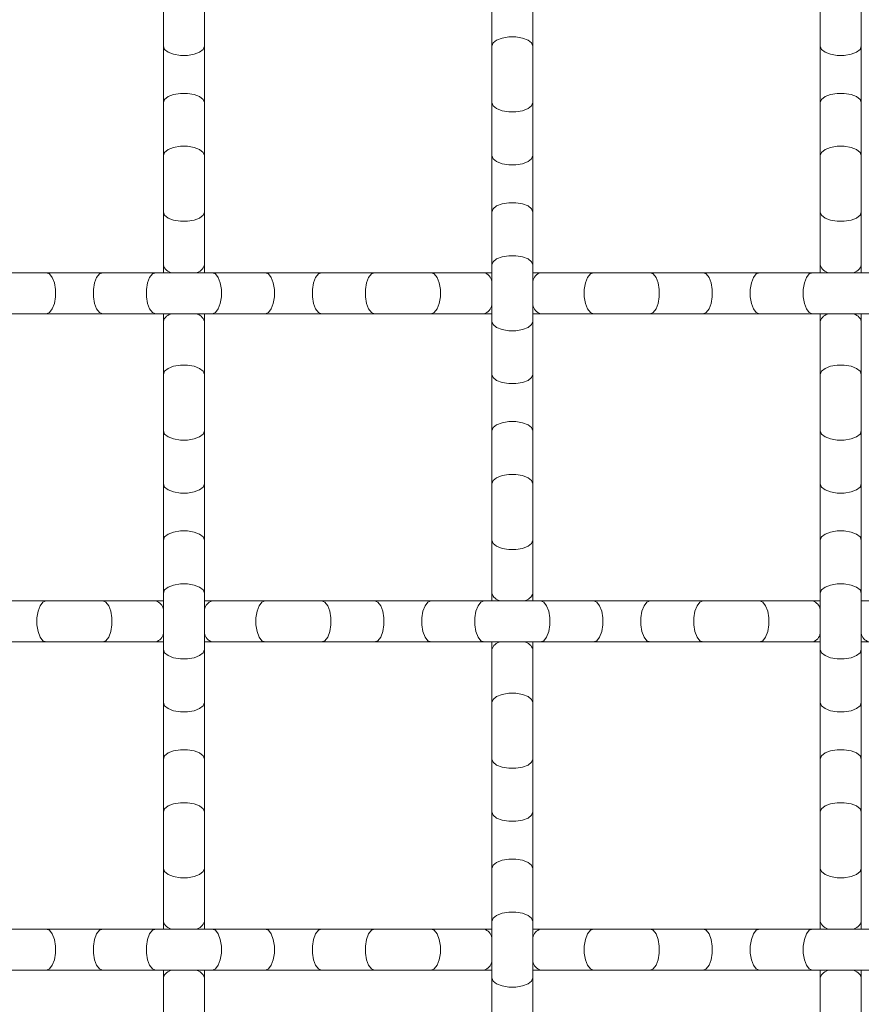
# Model space of a CAD drawing. Units: inches. Extents: x 0.2 to 16.8, y 0.2 to 10.7.
# Drawn here: x 14.8 to 15, y 3.7 to 3.9 of the extents above; entities that cross this region are included whole.
import ezdxf

# ---------------------------------------------------------------- set-up
doc = ezdxf.new("R2010")
doc.units = ezdxf.units.IN
doc.header["$MEASUREMENT"] = 0

msp = doc.modelspace()

# ---------------------------------------------------------------- linework, layer by layer
at = {"color": 7, "linetype": 'Continuous', "lineweight": 0}
for p, q in [((14.81673020284669, 3.952340871157552), (14.81673020284669, 3.937667334000839)), ((14.82809391157216, 3.937667334000839), (14.82809391157216, 3.952340871157552)), ((14.90763933932325, 3.952340871157552), (14.90763933932325, 3.937667334000839)), ((14.91900294138329, 3.937667334000839), (14.91900294138329, 3.952340871157552)), ((14.9985484224671, 3.952340871157552), (14.9985484224671, 3.937667334000839)), ((15.00991207785985, 3.937667334000839), (15.00991207785985, 3.952340871157552)), ((14.81673020284669, 3.937667334000839), (14.81673020284669, 3.922037861220509)), ((14.82809391157216, 3.922037861220509), (14.82809391157216, 3.937667334000839)), ((14.90763933932325, 3.937667334000839), (14.90763933932325, 3.922037861220509)), ((14.91900294138329, 3.922037861220509), (14.91900294138329, 3.937667334000839)), ((14.9985484224671, 3.937667334000839), (14.9985484224671, 3.922037861220509)), ((15.00991207785985, 3.922037861220509), (15.00991207785985, 3.937667334000839)), ((14.81673020284669, 3.922037861220509), (14.81673020284669, 3.907364324063795)), ((14.82809391157216, 3.907364324063795), (14.82809391157216, 3.922037861220509)), ((14.90763933932325, 3.922037861220509), (14.90763933932325, 3.907364324063795)), ((14.91900294138329, 3.907364324063795), (14.91900294138329, 3.922037861220509)), ((14.9985484224671, 3.922037861220509), (14.9985484224671, 3.907364324063795)), ((15.00991207785985, 3.907364324063795), (15.00991207785985, 3.922037861220509)), ((14.81673020284669, 3.907364324063795), (14.81673020284669, 3.891734744618031)), ((14.82809391157216, 3.891734744618031), (14.82809391157216, 3.907364324063795)), ((14.90763933932325, 3.907364324063795), (14.90763933932325, 3.891734744618031)), ((14.91900294138329, 3.891734744618031), (14.91900294138329, 3.907364324063795)), ((14.9985484224671, 3.907364324063795), (14.9985484224671, 3.891734744618031)), ((15.00991207785985, 3.891734744618031), (15.00991207785985, 3.907364324063795)), ((14.81673020284669, 3.891734744618031), (14.81673020284669, 3.877061314126752)), ((14.82809391157216, 3.877061314126752), (14.82809391157216, 3.891734744618031)), ((14.90763933932325, 3.891734744618031), (14.90763933932325, 3.877061314126752)), ((14.91900294138329, 3.877061314126752), (14.91900294138329, 3.891734744618031)), ((14.9985484224671, 3.891734744618031), (14.9985484224671, 3.877061314126752)), ((15.00991207785985, 3.877061314126752), (15.00991207785985, 3.891734744618031)), ((14.81673020284669, 3.877061314126752), (14.81673020284669, 3.874928325433886)), ((14.82809391157216, 3.874928325433886), (14.82809391157216, 3.877061314126752)), ((14.90763933932325, 3.877061314126752), (14.90763933932325, 3.861431734680988)), ((14.91900294138329, 3.861431734680988), (14.91900294138329, 3.877061314126752)), ((14.9985484224671, 3.877061314126752), (14.9985484224671, 3.874928325433886)), ((15.00991207785985, 3.874928325433886), (15.00991207785985, 3.877061314126752)), ((14.78429431088221, 3.874928325433886), (14.7696207737255, 3.874928325433886)), ((14.79992378366255, 3.874928325433886), (14.78429431088221, 3.874928325433886)), ((14.81459732081926, 3.874928325433886), (14.79992378366255, 3.874928325433886)), ((14.83022679359959, 3.874928325433886), (14.81459732081926, 3.874928325433886)), ((14.8449003307563, 3.874928325433886), (14.83022679359959, 3.874928325433886)), ((14.86052991020207, 3.874928325433886), (14.8449003307563, 3.874928325433886)), ((14.87520334069334, 3.874928325433886), (14.86052991020207, 3.874928325433886)), ((14.89083292013911, 3.874928325433886), (14.87520334069334, 3.874928325433886)), ((14.90550635063039, 3.874928325433886), (14.89083292013911, 3.874928325433886)), ((14.90763933932325, 3.874928325433886), (14.90550635063039, 3.874928325433886)), ((14.92113593007615, 3.874928325433886), (14.91900294138329, 3.874928325433886)), ((14.93580946723287, 3.874928325433886), (14.92113593007615, 3.874928325433886)), ((14.9514389400132, 3.874928325433886), (14.93580946723287, 3.874928325433886)), ((14.96611247716991, 3.874928325433886), (14.9514389400132, 3.874928325433886)), ((14.98174194995024, 3.874928325433886), (14.96611247716991, 3.874928325433886)), ((14.99641548710695, 3.874928325433886), (14.98174194995024, 3.874928325433886)), ((15.01204501322, 3.874928325433886), (14.99641548710695, 3.874928325433886)), ((14.7696207737255, 3.863564723373853), (14.78429431088221, 3.863564723373853)), ((14.78429431088221, 3.863564723373853), (14.79992378366255, 3.863564723373853)), ((14.79992378366255, 3.863564723373853), (14.81459732081926, 3.863564723373853)), ((14.81459732081926, 3.863564723373853), (14.83022679359959, 3.863564723373853)), ((14.81673020284669, 3.863564723373853), (14.81673020284669, 3.861431734680988)), ((14.82809391157216, 3.861431734680988), (14.82809391157216, 3.863564723373853)), ((14.83022679359959, 3.863564723373853), (14.8449003307563, 3.863564723373853)), ((14.8449003307563, 3.863564723373853), (14.86052991020207, 3.863564723373853)), ((14.86052991020207, 3.863564723373853), (14.87520334069334, 3.863564723373853)), ((14.87520334069334, 3.863564723373853), (14.89083292013911, 3.863564723373853)), ((14.89083292013911, 3.863564723373853), (14.90550635063039, 3.863564723373853)), ((14.90550635063039, 3.863564723373853), (14.90763933932325, 3.863564723373853)), ((14.91900294138329, 3.863564723373853), (14.92113593007615, 3.863564723373853)), ((14.92113593007615, 3.863564723373853), (14.93580946723287, 3.863564723373853)), ((14.93580946723287, 3.863564723373853), (14.9514389400132, 3.863564723373853)), ((14.9514389400132, 3.863564723373853), (14.96611247716991, 3.863564723373853)), ((14.96611247716991, 3.863564723373853), (14.98174194995024, 3.863564723373853)), ((14.98174194995024, 3.863564723373853), (14.99641548710695, 3.863564723373853)), ((14.99641548710695, 3.863564723373853), (15.01204501322, 3.863564723373853)), ((14.9985484224671, 3.863564723373853), (14.9985484224671, 3.861431734680988)), ((15.00991207785985, 3.861431734680988), (15.00991207785985, 3.863564723373853)), ((14.81673020284669, 3.861431734680988), (14.81673020284669, 3.846758304189709)), ((14.82809391157216, 3.846758304189709), (14.82809391157216, 3.861431734680988)), ((14.90763933932325, 3.861431734680988), (14.90763933932325, 3.846758304189709)), ((14.91900294138329, 3.846758304189709), (14.91900294138329, 3.861431734680988)), ((14.9985484224671, 3.861431734680988), (14.9985484224671, 3.846758304189709)), ((15.00991207785985, 3.846758304189709), (15.00991207785985, 3.861431734680988)), ((14.81673020284669, 3.846758304189709), (14.81673020284669, 3.831128724743945)), ((14.82809391157216, 3.831128724743945), (14.82809391157216, 3.846758304189709)), ((14.90763933932325, 3.846758304189709), (14.90763933932325, 3.831128724743945)), ((14.91900294138329, 3.831128724743945), (14.91900294138329, 3.846758304189709)), ((14.9985484224671, 3.846758304189709), (14.9985484224671, 3.831128724743945)), ((15.00991207785985, 3.831128724743945), (15.00991207785985, 3.846758304189709)), ((14.81673020284669, 3.831128724743945), (14.81673020284669, 3.816455187587231)), ((14.82809391157216, 3.816455187587231), (14.82809391157216, 3.831128724743945)), ((14.90763933932325, 3.831128724743945), (14.90763933932325, 3.816455187587231)), ((14.91900294138329, 3.816455187587231), (14.91900294138329, 3.831128724743945)), ((14.9985484224671, 3.831128724743945), (14.9985484224671, 3.816455187587231)), ((15.00991207785985, 3.816455187587231), (15.00991207785985, 3.831128724743945)), ((14.81673020284669, 3.816455187587231), (14.81673020284669, 3.800825714806901)), ((14.82809391157216, 3.800825714806901), (14.82809391157216, 3.816455187587231)), ((14.90763933932325, 3.816455187587231), (14.90763933932325, 3.800825714806901)), ((14.91900294138329, 3.800825714806901), (14.91900294138329, 3.816455187587231)), ((14.9985484224671, 3.816455187587231), (14.9985484224671, 3.800825714806901)), ((15.00991207785985, 3.800825714806901), (15.00991207785985, 3.816455187587231)), ((14.81673020284669, 3.800825714806901), (14.81673020284669, 3.786152177650187)), ((14.82809391157216, 3.786152177650187), (14.82809391157216, 3.800825714806901)), ((14.90763933932325, 3.800825714806901), (14.90763933932325, 3.786152177650187)), ((14.91900294138329, 3.786152177650187), (14.91900294138329, 3.800825714806901)), ((14.9985484224671, 3.800825714806901), (14.9985484224671, 3.786152177650187)), ((15.00991207785985, 3.786152177650187), (15.00991207785985, 3.800825714806901)), ((14.81673020284669, 3.786152177650187), (14.81673020284669, 3.770522704869858)), ((14.82809391157216, 3.770522704869858), (14.82809391157216, 3.786152177650187)), ((14.90763933932325, 3.786152177650187), (14.90763933932325, 3.784019295622756)), ((14.91900294138329, 3.784019295622756), (14.91900294138329, 3.786152177650187)), ((14.9985484224671, 3.786152177650187), (14.9985484224671, 3.770522704869858)), ((15.00991207785985, 3.770522704869858), (15.00991207785985, 3.786152177650187)), ((14.78429431088221, 3.784019295622756), (14.7696207737255, 3.784019295622756)), ((14.79992378366255, 3.784019295622756), (14.78429431088221, 3.784019295622756)), ((14.81459732081926, 3.784019295622756), (14.79992378366255, 3.784019295622756)), ((14.81673020284669, 3.784019295622756), (14.81459732081926, 3.784019295622756)), ((14.83022679359959, 3.784019295622756), (14.82809391157216, 3.784019295622756)), ((14.8449003307563, 3.784019295622756), (14.83022679359959, 3.784019295622756)), ((14.86052991020207, 3.784019295622756), (14.8449003307563, 3.784019295622756)), ((14.87520334069334, 3.784019295622756), (14.86052991020207, 3.784019295622756)), ((14.89083292013911, 3.784019295622756), (14.87520334069334, 3.784019295622756)), ((14.90550635063039, 3.784019295622756), (14.89083292013911, 3.784019295622756)), ((14.92113593007615, 3.784019295622756), (14.90550635063039, 3.784019295622756)), ((14.93580946723287, 3.784019295622756), (14.92113593007615, 3.784019295622756)), ((14.9514389400132, 3.784019295622756), (14.93580946723287, 3.784019295622756)), ((14.96611247716991, 3.784019295622756), (14.9514389400132, 3.784019295622756)), ((14.98174194995024, 3.784019295622756), (14.96611247716991, 3.784019295622756)), ((14.99641548710695, 3.784019295622756), (14.98174194995024, 3.784019295622756)), ((14.9985484224671, 3.784019295622756), (14.99641548710695, 3.784019295622756)), ((15.01204501322, 3.784019295622756), (15.00991207785985, 3.784019295622756)), ((14.7696207737255, 3.772655586897289), (14.78429431088221, 3.772655586897289)), ((14.78429431088221, 3.772655586897289), (14.79992378366255, 3.772655586897289)), ((14.79992378366255, 3.772655586897289), (14.81459732081926, 3.772655586897289)), ((14.81459732081926, 3.772655586897289), (14.81673020284669, 3.772655586897289)), ((14.82809391157216, 3.772655586897289), (14.83022679359959, 3.772655586897289)), ((14.83022679359959, 3.772655586897289), (14.8449003307563, 3.772655586897289)), ((14.8449003307563, 3.772655586897289), (14.86052991020207, 3.772655586897289)), ((14.86052991020207, 3.772655586897289), (14.87520334069334, 3.772655586897289)), ((14.87520334069334, 3.772655586897289), (14.89083292013911, 3.772655586897289)), ((14.89083292013911, 3.772655586897289), (14.90550635063039, 3.772655586897289)), ((14.90550635063039, 3.772655586897289), (14.92113593007615, 3.772655586897289)), ((14.90763933932325, 3.772655586897289), (14.90763933932325, 3.770522704869858)), ((14.91900294138329, 3.770522704869858), (14.91900294138329, 3.772655586897289)), ((14.92113593007615, 3.772655586897289), (14.93580946723287, 3.772655586897289)), ((14.93580946723287, 3.772655586897289), (14.9514389400132, 3.772655586897289)), ((14.9514389400132, 3.772655586897289), (14.96611247716991, 3.772655586897289)), ((14.96611247716991, 3.772655586897289), (14.98174194995024, 3.772655586897289)), ((14.98174194995024, 3.772655586897289), (14.99641548710695, 3.772655586897289)), ((14.99641548710695, 3.772655586897289), (14.9985484224671, 3.772655586897289)), ((15.00991207785985, 3.772655586897289), (15.01204501322, 3.772655586897289)), ((14.81673020284669, 3.770522704869858), (14.81673020284669, 3.755849167713144)), ((14.82809391157216, 3.755849167713144), (14.82809391157216, 3.770522704869858)), ((14.90763933932325, 3.770522704869858), (14.90763933932325, 3.755849167713144)), ((14.91900294138329, 3.755849167713144), (14.91900294138329, 3.770522704869858)), ((14.9985484224671, 3.770522704869858), (14.9985484224671, 3.755849167713144)), ((15.00991207785985, 3.755849167713144), (15.00991207785985, 3.770522704869858)), ((14.81673020284669, 3.755849167713144), (14.81673020284669, 3.74021958826738)), ((14.82809391157216, 3.74021958826738), (14.82809391157216, 3.755849167713144)), ((14.90763933932325, 3.755849167713144), (14.90763933932325, 3.74021958826738)), ((14.91900294138329, 3.74021958826738), (14.91900294138329, 3.755849167713144)), ((14.9985484224671, 3.755849167713144), (14.9985484224671, 3.74021958826738)), ((15.00991207785985, 3.74021958826738), (15.00991207785985, 3.755849167713144)), ((14.81673020284669, 3.74021958826738), (14.81673020284669, 3.725546157776101)), ((14.82809391157216, 3.725546157776101), (14.82809391157216, 3.74021958826738)), ((14.90763933932325, 3.74021958826738), (14.90763933932325, 3.725546157776101)), ((14.91900294138329, 3.725546157776101), (14.91900294138329, 3.74021958826738)), ((14.9985484224671, 3.74021958826738), (14.9985484224671, 3.725546157776101)), ((15.00991207785985, 3.725546157776101), (15.00991207785985, 3.74021958826738)), ((14.81673020284669, 3.725546157776101), (14.81673020284669, 3.709916578330337)), ((14.82809391157216, 3.709916578330337), (14.82809391157216, 3.725546157776101)), ((14.90763933932325, 3.725546157776101), (14.90763933932325, 3.709916578330337)), ((14.91900294138329, 3.709916578330337), (14.91900294138329, 3.725546157776101)), ((14.9985484224671, 3.725546157776101), (14.9985484224671, 3.709916578330337)), ((15.00991207785985, 3.709916578330337), (15.00991207785985, 3.725546157776101)), ((14.81673020284669, 3.709916578330337), (14.81673020284669, 3.695243147839057)), ((14.82809391157216, 3.695243147839057), (14.82809391157216, 3.709916578330337)), ((14.90763933932325, 3.709916578330337), (14.90763933932325, 3.695243147839057)), ((14.91900294138329, 3.695243147839057), (14.91900294138329, 3.709916578330337)), ((14.9985484224671, 3.709916578330337), (14.9985484224671, 3.695243147839057)), ((15.00991207785985, 3.695243147839057), (15.00991207785985, 3.709916578330337)), ((14.78429431088221, 3.693110159146192), (14.7696207737255, 3.693110159146192)), ((14.79992378366255, 3.693110159146192), (14.78429431088221, 3.693110159146192)), ((14.81459732081926, 3.693110159146192), (14.79992378366255, 3.693110159146192)), ((14.83022679359959, 3.693110159146192), (14.81459732081926, 3.693110159146192)), ((14.81673020284669, 3.695243147839057), (14.81673020284669, 3.693110159146192)), ((14.82809391157216, 3.693110159146192), (14.82809391157216, 3.695243147839057)), ((14.8449003307563, 3.693110159146192), (14.83022679359959, 3.693110159146192)), ((14.86052991020207, 3.693110159146192), (14.8449003307563, 3.693110159146192)), ((14.87520334069334, 3.693110159146192), (14.86052991020207, 3.693110159146192)), ((14.89083292013911, 3.693110159146192), (14.87520334069334, 3.693110159146192)), ((14.90550635063039, 3.693110159146192), (14.89083292013911, 3.693110159146192)), ((14.90763933932325, 3.693110159146192), (14.90550635063039, 3.693110159146192)), ((14.90763933932325, 3.695243147839057), (14.90763933932325, 3.679613568393293)), ((14.91900294138329, 3.679613568393293), (14.91900294138329, 3.695243147839057)), ((14.92113593007615, 3.693110159146192), (14.91900294138329, 3.693110159146192)), ((14.93580946723287, 3.693110159146192), (14.92113593007615, 3.693110159146192)), ((14.9514389400132, 3.693110159146192), (14.93580946723287, 3.693110159146192)), ((14.96611247716991, 3.693110159146192), (14.9514389400132, 3.693110159146192)), ((14.98174194995024, 3.693110159146192), (14.96611247716991, 3.693110159146192)), ((14.99641548710695, 3.693110159146192), (14.98174194995024, 3.693110159146192)), ((15.01204501322, 3.693110159146192), (14.99641548710695, 3.693110159146192)), ((14.9985484224671, 3.695243147839057), (14.9985484224671, 3.693110159146192)), ((15.00991207785985, 3.693110159146192), (15.00991207785985, 3.695243147839057)), ((14.7696207737255, 3.681746557086159), (14.78429431088221, 3.681746557086159)), ((14.78429431088221, 3.681746557086159), (14.79992378366255, 3.681746557086159)), ((14.79992378366255, 3.681746557086159), (14.81459732081926, 3.681746557086159)), ((14.81459732081926, 3.681746557086159), (14.83022679359959, 3.681746557086159)), ((14.81673020284669, 3.681746557086159), (14.81673020284669, 3.679613568393293)), ((14.81673020284669, 3.679613568393293), (14.81673020284669, 3.66494003123658)), ((14.82809391157216, 3.679613568393293), (14.82809391157216, 3.681746557086159)), ((14.82809391157216, 3.66494003123658), (14.82809391157216, 3.679613568393293)), ((14.83022679359959, 3.681746557086159), (14.8449003307563, 3.681746557086159)), ((14.8449003307563, 3.681746557086159), (14.86052991020207, 3.681746557086159)), ((14.86052991020207, 3.681746557086159), (14.87520334069334, 3.681746557086159)), ((14.87520334069334, 3.681746557086159), (14.89083292013911, 3.681746557086159)), ((14.89083292013911, 3.681746557086159), (14.90550635063039, 3.681746557086159)), ((14.90550635063039, 3.681746557086159), (14.90763933932325, 3.681746557086159)), ((14.90763933932325, 3.679613568393293), (14.90763933932325, 3.66494003123658)), ((14.91900294138329, 3.681746557086159), (14.92113593007615, 3.681746557086159)), ((14.91900294138329, 3.66494003123658), (14.91900294138329, 3.679613568393293)), ((14.92113593007615, 3.681746557086159), (14.93580946723287, 3.681746557086159)), ((14.93580946723287, 3.681746557086159), (14.9514389400132, 3.681746557086159)), ((14.9514389400132, 3.681746557086159), (14.96611247716991, 3.681746557086159)), ((14.96611247716991, 3.681746557086159), (14.98174194995024, 3.681746557086159)), ((14.98174194995024, 3.681746557086159), (14.99641548710695, 3.681746557086159)), ((14.99641548710695, 3.681746557086159), (15.01204501322, 3.681746557086159)), ((14.9985484224671, 3.681746557086159), (14.9985484224671, 3.679613568393293)), ((14.9985484224671, 3.679613568393293), (14.9985484224671, 3.66494003123658)), ((15.00991207785985, 3.679613568393293), (15.00991207785985, 3.681746557086159)), ((15.00991207785985, 3.66494003123658), (15.00991207785985, 3.679613568393293))]:
    msp.add_line(p, q, dxfattribs=at)
at = {"color": 8, "linetype": 'Continuous', "lineweight": 0, "flags": 128}
for points in [[(14.90763933932325, 3.937667334000839), (14.90798194869874, 3.938558310374871), (14.90896860396748, 3.939341767990968), (14.91048026650462, 3.939923307939635), (14.91233453841725, 3.940232744365), (14.91430774228929, 3.940232744365), (14.91616201420192, 3.939923307939635), (14.91767367673907, 3.939341767990968), (14.91866033200781, 3.938558310374871), (14.91900294138329, 3.937667334000839), (14.91900294138329, 3.937667334000839)], [(14.81673020284669, 3.937667334000839), (14.8170729188876, 3.936776464292242), (14.81805957415634, 3.93599290001071), (14.81957113002806, 3.935411466727477), (14.82142540194068, 3.935102030302113), (14.82339871247816, 3.935102030302113), (14.82525298439079, 3.935411466727477), (14.8267645402625, 3.93599290001071), (14.82775119553124, 3.936776464292242), (14.82809391157216, 3.937667334000839), (14.82809391157216, 3.937667334000839)], [(14.9985484224671, 3.937667334000839), (14.9988910851753, 3.936776464292242), (14.99987774044404, 3.93599290001071), (15.00138934964847, 3.935411466727477), (15.00324362156109, 3.935102030302113), (15.00521687876586, 3.935102030302113), (15.00707115067848, 3.935411466727477), (15.00858275988291, 3.93599290001071), (15.00956941515165, 3.936776464292242), (15.00991207785985, 3.937667334000839)], [(14.81673020284669, 3.922037861220509), (14.8170729188876, 3.922928730929106), (14.81805957415634, 3.923712188545203), (14.81957113002806, 3.924293728493871), (14.82142540194068, 3.924603164919235), (14.82339871247816, 3.924603164919235), (14.82525298439079, 3.924293728493871), (14.8267645402625, 3.923712188545203), (14.82775119553124, 3.922928730929106), (14.82809391157216, 3.922037861220509), (14.82809391157216, 3.922037861220509)], [(14.9985484224671, 3.922037861220509), (14.9988910851753, 3.922928730929106), (14.99987774044404, 3.923712188545203), (15.00138934964847, 3.924293728493871), (15.00324362156109, 3.924603164919235), (15.00521687876586, 3.924603164919235), (15.00707115067848, 3.924293728493871), (15.00858275988291, 3.923712188545203), (15.00956941515165, 3.922928730929106), (15.00991207785985, 3.922037861220509)], [(14.90763933932325, 3.922037861220509), (14.90798194869874, 3.921146884846478), (14.90896860396748, 3.92036342723038), (14.91048026650462, 3.919781887281713), (14.91233453841725, 3.919472450856349), (14.91430774228929, 3.919472450856349), (14.91616201420192, 3.919781887281713), (14.91767367673907, 3.92036342723038), (14.91866033200781, 3.921146884846478), (14.91900294138329, 3.922037861220509), (14.91900294138329, 3.922037861220509)], [(14.81673020284669, 3.907364324063795), (14.8170729188876, 3.908255300437827), (14.81805957415634, 3.909038758053925), (14.81957113002806, 3.909620298002592), (14.82142540194068, 3.909929627762522), (14.82339871247816, 3.909929627762522), (14.82525298439079, 3.909620298002592), (14.8267645402625, 3.909038758053925), (14.82775119553124, 3.908255300437827), (14.82809391157216, 3.907364324063795), (14.82809391157216, 3.907364324063795)], [(14.9985484224671, 3.907364324063795), (14.9988910851753, 3.908255300437827), (14.99987774044404, 3.909038758053925), (15.00138934964847, 3.909620298002592), (15.00324362156109, 3.909929627762522), (15.00521687876586, 3.909929627762522), (15.00707115067848, 3.909620298002592), (15.00858275988291, 3.909038758053925), (15.00956941515165, 3.908255300437827), (15.00991207785985, 3.907364324063795)], [(14.90763933932325, 3.907364324063795), (14.90798194869874, 3.906473347689764), (14.90896860396748, 3.905689890073667), (14.91048026650462, 3.905108350124999), (14.91233453841725, 3.90479902036507), (14.91430774228929, 3.90479902036507), (14.91616201420192, 3.905108350124999), (14.91767367673907, 3.905689890073667), (14.91866033200781, 3.906473347689764), (14.91900294138329, 3.907364324063795), (14.91900294138329, 3.907364324063795)], [(14.90763933932325, 3.891734744618031), (14.90798194869874, 3.892625720992063), (14.90896860396748, 3.89340917860816), (14.91048026650462, 3.893990718556827), (14.91233453841725, 3.894300154982192), (14.91430774228929, 3.894300154982192), (14.91616201420192, 3.893990718556827), (14.91767367673907, 3.89340917860816), (14.91866033200781, 3.892625720992063), (14.91900294138329, 3.891734744618031), (14.91900294138329, 3.891734744618031)], [(14.81673020284669, 3.891734744618031), (14.8170729188876, 3.890843874909434), (14.81805957415634, 3.890060417293337), (14.81957113002806, 3.889478877344669), (14.82142540194068, 3.889169440919305), (14.82339871247816, 3.889169440919305), (14.82525298439079, 3.889478877344669), (14.8267645402625, 3.890060417293337), (14.82775119553124, 3.890843874909434), (14.82809391157216, 3.891734744618031), (14.82809391157216, 3.891734744618031)], [(14.9985484224671, 3.891734744618031), (14.9988910851753, 3.890843874909434), (14.99987774044404, 3.890060417293337), (15.00138934964847, 3.889478877344669), (15.00324362156109, 3.889169440919305), (15.00521687876586, 3.889169440919305), (15.00707115067848, 3.889478877344669), (15.00858275988291, 3.890060417293337), (15.00956941515165, 3.890843874909434), (15.00991207785985, 3.891734744618031)], [(14.90763933932325, 3.877061314126752), (14.90798194869874, 3.87795218383535), (14.90896860396748, 3.878735748116881), (14.91048026650462, 3.879317181400114), (14.91233453841725, 3.879626617825478), (14.91430774228929, 3.879626617825478), (14.91616201420192, 3.879317181400114), (14.91767367673907, 3.878735748116881), (14.91866033200781, 3.87795218383535), (14.91900294138329, 3.877061314126752), (14.91900294138329, 3.877061314126752)], [(14.78429431088221, 3.874928325433886), (14.78518518059081, 3.874585716058406), (14.78596863820691, 3.873599060789665), (14.78655017815558, 3.87208739825252), (14.78685961458094, 3.870233126339893), (14.78685961458094, 3.868259922467846), (14.78655017815558, 3.866405650555221), (14.78596863820691, 3.864893988018075), (14.78518518059081, 3.863907332749334), (14.78429431088221, 3.863564723373853), (14.78429431088221, 3.863564723373853)], [(14.79992378366255, 3.874928325433886), (14.79903291395395, 3.874585716058406), (14.79824934967242, 3.873599060789665), (14.79766791638918, 3.87208739825252), (14.79735847996382, 3.870233126339893), (14.79735847996382, 3.868259922467846), (14.79766791638918, 3.866405650555221), (14.79824934967242, 3.864893988018075), (14.79903291395395, 3.863907332749334), (14.79992378366255, 3.863564723373853), (14.79992378366255, 3.863564723373853)], [(14.81459732081926, 3.874928325433886), (14.81370634444523, 3.874585716058406), (14.81292288682913, 3.873599060789665), (14.81234134688046, 3.87208739825252), (14.8120319104551, 3.870233126339893), (14.8120319104551, 3.868259922467846), (14.81234134688046, 3.866405650555221), (14.81292288682913, 3.864893988018075), (14.81370634444523, 3.863907332749334), (14.81459732081926, 3.863564723373853), (14.81459732081926, 3.863564723373853)], [(14.83022679359959, 3.874928325433886), (14.83111776997362, 3.874585716058406), (14.83190122758972, 3.873599060789665), (14.83248276753838, 3.87208739825252), (14.83279220396375, 3.870233126339893), (14.83279220396375, 3.868259922467846), (14.83248276753838, 3.866405650555221), (14.83190122758972, 3.864893988018075), (14.83111776997362, 3.863907332749334), (14.83022679359959, 3.863564723373853), (14.83022679359959, 3.863564723373853)], [(14.8449003307563, 3.874928325433886), (14.84579130713033, 3.874585716058406), (14.84657476474643, 3.873599060789665), (14.8471563046951, 3.87208739825252), (14.84746563445503, 3.870233126339893), (14.84746563445503, 3.868259922467846), (14.8471563046951, 3.866405650555221), (14.84657476474643, 3.864893988018075), (14.84579130713033, 3.863907332749334), (14.8449003307563, 3.863564723373853), (14.8449003307563, 3.863564723373853)], [(14.86052991020207, 3.874928325433886), (14.85963893382804, 3.874585716058406), (14.85885547621194, 3.873599060789665), (14.85827393626327, 3.87208739825252), (14.85796449983791, 3.870233126339893), (14.85796449983791, 3.868259922467846), (14.85827393626327, 3.866405650555221), (14.85885547621194, 3.864893988018075), (14.85963893382804, 3.863907332749334), (14.86052991020207, 3.863564723373853), (14.86052991020207, 3.863564723373853)], [(14.87520334069334, 3.874928325433886), (14.87431247098475, 3.874585716058406), (14.87352890670322, 3.873599060789665), (14.87294747341998, 3.87208739825252), (14.87263803699462, 3.870233126339893), (14.87263803699462, 3.868259922467846), (14.87294747341998, 3.866405650555221), (14.87352890670322, 3.864893988018075), (14.87431247098475, 3.863907332749334), (14.87520334069334, 3.863564723373853), (14.87520334069334, 3.863564723373853)], [(14.89083292013911, 3.874928325433886), (14.89172378984771, 3.874585716058406), (14.8925072474638, 3.873599060789665), (14.89308878741247, 3.87208739825252), (14.89339822383783, 3.870233126339893), (14.89339822383783, 3.868259922467846), (14.89308878741247, 3.866405650555221), (14.8925072474638, 3.864893988018075), (14.89172378984771, 3.863907332749334), (14.89083292013911, 3.863564723373853), (14.89083292013911, 3.863564723373853)], [(14.93580946723287, 3.874928325433886), (14.93491849085883, 3.874585716058406), (14.93413503324274, 3.873599060789665), (14.93355349329407, 3.87208739825252), (14.93324405686871, 3.870233126339893), (14.93324405686871, 3.868259922467846), (14.93355349329407, 3.866405650555221), (14.93413503324274, 3.864893988018075), (14.93491849085883, 3.863907332749334), (14.93580946723287, 3.863564723373853), (14.93580946723287, 3.863564723373853)], [(14.9514389400132, 3.874928325433886), (14.95232991638723, 3.874585716058406), (14.95311337400332, 3.873599060789665), (14.95369491395199, 3.87208739825252), (14.95400424371192, 3.870233126339893), (14.95400424371192, 3.868259922467846), (14.95369491395199, 3.866405650555221), (14.95311337400332, 3.864893988018075), (14.95232991638723, 3.863907332749334), (14.9514389400132, 3.863564723373853), (14.9514389400132, 3.863564723373853)], [(14.96611247716991, 3.874928325433886), (14.96700334687851, 3.874585716058406), (14.96778691116004, 3.873599060789665), (14.96836834444327, 3.87208739825252), (14.96867778086864, 3.870233126339893), (14.96867778086864, 3.868259922467846), (14.96836834444327, 3.866405650555221), (14.96778691116004, 3.864893988018075), (14.96700334687851, 3.863907332749334), (14.96611247716991, 3.863564723373853), (14.96611247716991, 3.863564723373853)], [(14.98174194995024, 3.874928325433886), (14.98085108024164, 3.874585716058406), (14.98006762262554, 3.873599060789665), (14.97948608267688, 3.87208739825252), (14.97917664625151, 3.870233126339893), (14.97917664625151, 3.868259922467846), (14.97948608267688, 3.866405650555221), (14.98006762262554, 3.864893988018075), (14.98085108024164, 3.863907332749334), (14.98174194995024, 3.863564723373853), (14.98174194995024, 3.863564723373853)], [(14.99641548710695, 3.874928325433886), (14.99552456406564, 3.874585716058406), (14.99474105311682, 3.873599060789665), (14.99415956650087, 3.87208739825252), (14.99385013007551, 3.870233126339893), (14.99385013007551, 3.868259922467846), (14.99415956650087, 3.866405650555221), (14.99474105311682, 3.864893988018075), (14.99552456406564, 3.863907332749334), (14.99641548710695, 3.863564723373853), (14.99641548710695, 3.863564723373853)], [(14.90763933932325, 3.861431734680988), (14.90798194869874, 3.860540864972391), (14.90896860396748, 3.859757300690859), (14.91048026650462, 3.859175867407626), (14.91233453841725, 3.858866430982262), (14.91430774228929, 3.858866430982262), (14.91616201420192, 3.859175867407626), (14.91767367673907, 3.859757300690859), (14.91866033200781, 3.860540864972391), (14.91900294138329, 3.861431734680988), (14.91900294138329, 3.861431734680988)], [(14.81673020284669, 3.846758304189709), (14.8170729188876, 3.847649173898306), (14.81805957415634, 3.848432631514404), (14.81957113002806, 3.849014171463071), (14.82142540194068, 3.849323607888435), (14.82339871247816, 3.849323607888435), (14.82525298439079, 3.849014171463071), (14.8267645402625, 3.848432631514404), (14.82775119553124, 3.847649173898306), (14.82809391157216, 3.846758304189709), (14.82809391157216, 3.846758304189709)], [(14.9985484224671, 3.846758304189709), (14.9988910851753, 3.847649173898306), (14.99987774044404, 3.848432631514404), (15.00138934964847, 3.849014171463071), (15.00324362156109, 3.849323607888435), (15.00521687876586, 3.849323607888435), (15.00707115067848, 3.849014171463071), (15.00858275988291, 3.848432631514404), (15.00956941515165, 3.847649173898306), (15.00991207785985, 3.846758304189709)], [(14.90763933932325, 3.846758304189709), (14.90798194869874, 3.845867327815677), (14.90896860396748, 3.84508387019958), (14.91048026650462, 3.844502330250912), (14.91233453841725, 3.844192893825549), (14.91430774228929, 3.844192893825549), (14.91616201420192, 3.844502330250912), (14.91767367673907, 3.84508387019958), (14.91866033200781, 3.845867327815677), (14.91900294138329, 3.846758304189709), (14.91900294138329, 3.846758304189709)], [(14.90763933932325, 3.831128724743945), (14.90798194869874, 3.832019701117976), (14.90896860396748, 3.832803158734073), (14.91048026650462, 3.833384698682741), (14.91233453841725, 3.833694028442671), (14.91430774228929, 3.833694028442671), (14.91616201420192, 3.833384698682741), (14.91767367673907, 3.832803158734073), (14.91866033200781, 3.832019701117976), (14.91900294138329, 3.831128724743945), (14.91900294138329, 3.831128724743945)], [(14.81673020284669, 3.831128724743945), (14.8170729188876, 3.830237748369913), (14.81805957415634, 3.829454290753815), (14.81957113002806, 3.828872857470583), (14.82142540194068, 3.828563421045218), (14.82339871247816, 3.828563421045218), (14.82525298439079, 3.828872857470583), (14.8267645402625, 3.829454290753815), (14.82775119553124, 3.830237748369913), (14.82809391157216, 3.831128724743945), (14.82809391157216, 3.831128724743945)], [(14.9985484224671, 3.831128724743945), (14.9988910851753, 3.830237748369913), (14.99987774044404, 3.829454290753815), (15.00138934964847, 3.828872857470583), (15.00324362156109, 3.828563421045218), (15.00521687876586, 3.828563421045218), (15.00707115067848, 3.828872857470583), (15.00858275988291, 3.829454290753815), (15.00956941515165, 3.830237748369913), (15.00991207785985, 3.831128724743945)], [(14.90763933932325, 3.816455187587231), (14.90798194869874, 3.817346163961263), (14.90896860396748, 3.81812962157736), (14.91048026650462, 3.818711161526028), (14.91233453841725, 3.819020597951392), (14.91430774228929, 3.819020597951392), (14.91616201420192, 3.818711161526028), (14.91767367673907, 3.81812962157736), (14.91866033200781, 3.817346163961263), (14.91900294138329, 3.816455187587231), (14.91900294138329, 3.816455187587231)], [(14.81673020284669, 3.816455187587231), (14.8170729188876, 3.815564317878634), (14.81805957415634, 3.814780860262537), (14.81957113002806, 3.814199320313869), (14.82142540194068, 3.813889883888505), (14.82339871247816, 3.813889883888505), (14.82525298439079, 3.814199320313869), (14.8267645402625, 3.814780860262537), (14.82775119553124, 3.815564317878634), (14.82809391157216, 3.816455187587231), (14.82809391157216, 3.816455187587231)], [(14.9985484224671, 3.816455187587231), (14.9988910851753, 3.815564317878634), (14.99987774044404, 3.814780860262537), (15.00138934964847, 3.814199320313869), (15.00324362156109, 3.813889883888505), (15.00521687876586, 3.813889883888505), (15.00707115067848, 3.814199320313869), (15.00858275988291, 3.814780860262537), (15.00956941515165, 3.815564317878634), (15.00991207785985, 3.816455187587231)], [(14.81673020284669, 3.800825714806901), (14.8170729188876, 3.801716584515498), (14.81805957415634, 3.80250014879703), (14.81957113002806, 3.803081582080263), (14.82142540194068, 3.803391018505627), (14.82339871247816, 3.803391018505627), (14.82525298439079, 3.803081582080263), (14.8267645402625, 3.80250014879703), (14.82775119553124, 3.801716584515498), (14.82809391157216, 3.800825714806901), (14.82809391157216, 3.800825714806901)], [(14.9985484224671, 3.800825714806901), (14.9988910851753, 3.801716584515498), (14.99987774044404, 3.80250014879703), (15.00138934964847, 3.803081582080263), (15.00324362156109, 3.803391018505627), (15.00521687876586, 3.803391018505627), (15.00707115067848, 3.803081582080263), (15.00858275988291, 3.80250014879703), (15.00956941515165, 3.801716584515498), (15.00991207785985, 3.800825714806901)], [(14.90763933932325, 3.800825714806901), (14.90798194869874, 3.799934738432869), (14.90896860396748, 3.799151280816772), (14.91048026650462, 3.798569740868105), (14.91233453841725, 3.798260304442741), (14.91430774228929, 3.798260304442741), (14.91616201420192, 3.798569740868105), (14.91767367673907, 3.799151280816772), (14.91866033200781, 3.799934738432869), (14.91900294138329, 3.800825714806901), (14.91900294138329, 3.800825714806901)], [(14.81673020284669, 3.786152177650187), (14.8170729188876, 3.787043154024219), (14.81805957415634, 3.787826611640317), (14.81957113002806, 3.788408151588984), (14.82142540194068, 3.788717588014349), (14.82339871247816, 3.788717588014349), (14.82525298439079, 3.788408151588984), (14.8267645402625, 3.787826611640317), (14.82775119553124, 3.787043154024219), (14.82809391157216, 3.786152177650187), (14.82809391157216, 3.786152177650187)], [(14.9985484224671, 3.786152177650187), (14.9988910851753, 3.787043154024219), (14.99987774044404, 3.787826611640317), (15.00138934964847, 3.788408151588984), (15.00324362156109, 3.788717588014349), (15.00521687876586, 3.788717588014349), (15.00707115067848, 3.788408151588984), (15.00858275988291, 3.787826611640317), (15.00956941515165, 3.787043154024219), (15.00991207785985, 3.786152177650187)], [(14.78429431088221, 3.784019295622756), (14.78340333450818, 3.783676579581841), (14.78261987689209, 3.782689924313101), (14.78203833694342, 3.78117836844139), (14.78172890051805, 3.779324096528764), (14.78172890051805, 3.777350785991282), (14.78203833694342, 3.775496514078656), (14.78261987689209, 3.773984958206945), (14.78340333450818, 3.772998302938204), (14.78429431088221, 3.772655586897289), (14.78429431088221, 3.772655586897289)], [(14.79992378366255, 3.784019295622756), (14.80081476003658, 3.783676579581841), (14.80159821765267, 3.782689924313101), (14.80217975760134, 3.78117836844139), (14.80248919402671, 3.779324096528764), (14.80248919402671, 3.777350785991282), (14.80217975760134, 3.775496514078656), (14.80159821765267, 3.773984958206945), (14.80081476003658, 3.772998302938204), (14.79992378366255, 3.772655586897289), (14.79992378366255, 3.772655586897289)], [(14.8449003307563, 3.784019295622756), (14.84400935438227, 3.783676579581841), (14.84322589676617, 3.782689924313101), (14.84264435681751, 3.78117836844139), (14.84233502705758, 3.779324096528764), (14.84233502705758, 3.777350785991282), (14.84264435681751, 3.775496514078656), (14.84322589676617, 3.773984958206945), (14.84400935438227, 3.772998302938204), (14.8449003307563, 3.772655586897289), (14.8449003307563, 3.772655586897289)], [(14.86052991020207, 3.784019295622756), (14.86142077991066, 3.783676579581841), (14.86220423752676, 3.782689924313101), (14.86278577747543, 3.78117836844139), (14.86309521390079, 3.779324096528764), (14.86309521390079, 3.777350785991282), (14.86278577747543, 3.775496514078656), (14.86220423752676, 3.773984958206945), (14.86142077991066, 3.772998302938204), (14.86052991020207, 3.772655586897289), (14.86052991020207, 3.772655586897289)], [(14.87520334069334, 3.784019295622756), (14.87609431706738, 3.783676579581841), (14.87687777468347, 3.782689924313101), (14.87745931463214, 3.78117836844139), (14.87776875105751, 3.779324096528764), (14.87776875105751, 3.777350785991282), (14.87745931463214, 3.775496514078656), (14.87687777468347, 3.773984958206945), (14.87609431706738, 3.772998302938204), (14.87520334069334, 3.772655586897289), (14.87520334069334, 3.772655586897289)], [(14.89083292013911, 3.784019295622756), (14.88994194376508, 3.783676579581841), (14.88915848614898, 3.782689924313101), (14.88857694620031, 3.78117836844139), (14.88826750977495, 3.779324096528764), (14.88826750977495, 3.777350785991282), (14.88857694620031, 3.775496514078656), (14.88915848614898, 3.773984958206945), (14.88994194376508, 3.772998302938204), (14.89083292013911, 3.772655586897289), (14.89083292013911, 3.772655586897289)], [(14.90550635063039, 3.784019295622756), (14.90461548092179, 3.783676579581841), (14.90383202330569, 3.782689924313101), (14.90325048335703, 3.78117836844139), (14.90294104693166, 3.779324096528764), (14.90294104693166, 3.777350785991282), (14.90325048335703, 3.775496514078656), (14.90383202330569, 3.773984958206945), (14.90461548092179, 3.772998302938204), (14.90550635063039, 3.772655586897289), (14.90550635063039, 3.772655586897289)], [(14.92113593007615, 3.784019295622756), (14.92202690645018, 3.783676579581841), (14.92281036406628, 3.782689924313101), (14.92339179734951, 3.78117836844139), (14.92370123377488, 3.779324096528764), (14.92370123377488, 3.777350785991282), (14.92339179734951, 3.775496514078656), (14.92281036406628, 3.773984958206945), (14.92202690645018, 3.772998302938204), (14.92113593007615, 3.772655586897289), (14.92113593007615, 3.772655586897289)], [(14.93580946723287, 3.784019295622756), (14.93670033694146, 3.783676579581841), (14.93748379455756, 3.782689924313101), (14.93806533450623, 3.78117836844139), (14.93837477093159, 3.779324096528764), (14.93837477093159, 3.777350785991282), (14.93806533450623, 3.775496514078656), (14.93748379455756, 3.773984958206945), (14.93670033694146, 3.772998302938204), (14.93580946723287, 3.772655586897289), (14.93580946723287, 3.772655586897289)], [(14.9514389400132, 3.784019295622756), (14.95054796363917, 3.783676579581841), (14.94976450602307, 3.782689924313101), (14.94918307273983, 3.78117836844139), (14.94887363631447, 3.779324096528764), (14.94887363631447, 3.777350785991282), (14.94918307273983, 3.775496514078656), (14.94976450602307, 3.773984958206945), (14.95054796363917, 3.772998302938204), (14.9514389400132, 3.772655586897289), (14.9514389400132, 3.772655586897289)], [(14.96611247716991, 3.784019295622756), (14.96522150079588, 3.783676579581841), (14.96443804317978, 3.782689924313101), (14.96385650323111, 3.78117836844139), (14.96354706680575, 3.779324096528764), (14.96354706680575, 3.777350785991282), (14.96385650323111, 3.775496514078656), (14.96443804317978, 3.773984958206945), (14.96522150079588, 3.772998302938204), (14.96611247716991, 3.772655586897289), (14.96611247716991, 3.772655586897289)], [(14.98174194995024, 3.784019295622756), (14.98263292632427, 3.783676579581841), (14.98341638394037, 3.782689924313101), (14.98399792388904, 3.78117836844139), (14.9843073603144, 3.779324096528764), (14.9843073603144, 3.777350785991282), (14.98399792388904, 3.775496514078656), (14.98341638394037, 3.773984958206945), (14.98263292632427, 3.772998302938204), (14.98174194995024, 3.772655586897289), (14.98174194995024, 3.772655586897289)], [(14.81673020284669, 3.770522704869858), (14.8170729188876, 3.769631728495826), (14.81805957415634, 3.768848270879729), (14.81957113002806, 3.768266730931062), (14.82142540194068, 3.767957294505697), (14.82339871247816, 3.767957294505697), (14.82525298439079, 3.768266730931062), (14.8267645402625, 3.768848270879729), (14.82775119553124, 3.769631728495826), (14.82809391157216, 3.770522704869858), (14.82809391157216, 3.770522704869858)], [(14.9985484224671, 3.770522704869858), (14.9988910851753, 3.769631728495826), (14.99987774044404, 3.768848270879729), (15.00138934964847, 3.768266730931062), (15.00324362156109, 3.767957294505697), (15.00521687876586, 3.767957294505697), (15.00707115067848, 3.768266730931062), (15.00858275988291, 3.768848270879729), (15.00956941515165, 3.769631728495826), (15.00991207785985, 3.770522704869858)], [(14.90763933932325, 3.755849167713144), (14.90798194869874, 3.756740144087176), (14.90896860396748, 3.757523601703273), (14.91048026650462, 3.758105141651941), (14.91233453841725, 3.758414471411871), (14.91430774228929, 3.758414471411871), (14.91616201420192, 3.758105141651941), (14.91767367673907, 3.757523601703273), (14.91866033200781, 3.756740144087176), (14.91900294138329, 3.755849167713144), (14.91900294138329, 3.755849167713144)], [(14.81673020284669, 3.755849167713144), (14.8170729188876, 3.754958191339113), (14.81805957415634, 3.754174733723016), (14.81957113002806, 3.753593193774348), (14.82142540194068, 3.753283864014418), (14.82339871247816, 3.753283864014418), (14.82525298439079, 3.753593193774348), (14.8267645402625, 3.754174733723016), (14.82775119553124, 3.754958191339113), (14.82809391157216, 3.755849167713144), (14.82809391157216, 3.755849167713144)], [(14.9985484224671, 3.755849167713144), (14.9988910851753, 3.754958191339113), (14.99987774044404, 3.754174733723016), (15.00138934964847, 3.753593193774348), (15.00324362156109, 3.753283864014418), (15.00521687876586, 3.753283864014418), (15.00707115067848, 3.753593193774348), (15.00858275988291, 3.754174733723016), (15.00956941515165, 3.754958191339113), (15.00991207785985, 3.755849167713144)], [(14.81673020284669, 3.74021958826738), (14.8170729188876, 3.741110564641411), (14.81805957415634, 3.741894022257509), (14.81957113002806, 3.742475562206176), (14.82142540194068, 3.74278499863154), (14.82339871247816, 3.74278499863154), (14.82525298439079, 3.742475562206176), (14.8267645402625, 3.741894022257509), (14.82775119553124, 3.741110564641411), (14.82809391157216, 3.74021958826738), (14.82809391157216, 3.74021958826738)], [(14.9985484224671, 3.74021958826738), (14.9988910851753, 3.741110564641411), (14.99987774044404, 3.741894022257509), (15.00138934964847, 3.742475562206176), (15.00324362156109, 3.74278499863154), (15.00521687876586, 3.74278499863154), (15.00707115067848, 3.742475562206176), (15.00858275988291, 3.741894022257509), (15.00956941515165, 3.741110564641411), (15.00991207785985, 3.74021958826738)], [(14.90763933932325, 3.74021958826738), (14.90798194869874, 3.739328718558783), (14.90896860396748, 3.738545260942686), (14.91048026650462, 3.737963720994018), (14.91233453841725, 3.737654284568654), (14.91430774228929, 3.737654284568654), (14.91616201420192, 3.737963720994018), (14.91767367673907, 3.738545260942686), (14.91866033200781, 3.739328718558783), (14.91900294138329, 3.74021958826738), (14.91900294138329, 3.74021958826738)], [(14.81673020284669, 3.725546157776101), (14.8170729188876, 3.726437027484698), (14.81805957415634, 3.72722059176623), (14.81957113002806, 3.727802025049463), (14.82142540194068, 3.728111461474827), (14.82339871247816, 3.728111461474827), (14.82525298439079, 3.727802025049463), (14.8267645402625, 3.72722059176623), (14.82775119553124, 3.726437027484698), (14.82809391157216, 3.725546157776101), (14.82809391157216, 3.725546157776101)], [(14.90763933932325, 3.725546157776101), (14.90798194869874, 3.72465518140207), (14.90896860396748, 3.723871723785972), (14.91048026650462, 3.723290183837304), (14.91233453841725, 3.722980747411941), (14.91430774228929, 3.722980747411941), (14.91616201420192, 3.723290183837304), (14.91767367673907, 3.723871723785972), (14.91866033200781, 3.72465518140207), (14.91900294138329, 3.725546157776101), (14.91900294138329, 3.725546157776101)], [(14.9985484224671, 3.725546157776101), (14.9988910851753, 3.726437027484698), (14.99987774044404, 3.72722059176623), (15.00138934964847, 3.727802025049463), (15.00324362156109, 3.728111461474827), (15.00521687876586, 3.728111461474827), (15.00707115067848, 3.727802025049463), (15.00858275988291, 3.72722059176623), (15.00956941515165, 3.726437027484698), (15.00991207785985, 3.725546157776101)], [(14.90763933932325, 3.709916578330337), (14.90798194869874, 3.710807554704368), (14.90896860396748, 3.711591012320465), (14.91048026650462, 3.712172552269133), (14.91233453841725, 3.712481988694497), (14.91430774228929, 3.712481988694497), (14.91616201420192, 3.712172552269133), (14.91767367673907, 3.711591012320465), (14.91866033200781, 3.710807554704368), (14.91900294138329, 3.709916578330337), (14.91900294138329, 3.709916578330337)], [(14.81673020284669, 3.709916578330337), (14.8170729188876, 3.70902570862174), (14.81805957415634, 3.708242251005642), (14.81957113002806, 3.707660711056975), (14.82142540194068, 3.70735127463161), (14.82339871247816, 3.70735127463161), (14.82525298439079, 3.707660711056975), (14.8267645402625, 3.708242251005642), (14.82775119553124, 3.70902570862174), (14.82809391157216, 3.709916578330337), (14.82809391157216, 3.709916578330337)], [(14.9985484224671, 3.709916578330337), (14.9988910851753, 3.70902570862174), (14.99987774044404, 3.708242251005642), (15.00138934964847, 3.707660711056975), (15.00324362156109, 3.70735127463161), (15.00521687876586, 3.70735127463161), (15.00707115067848, 3.707660711056975), (15.00858275988291, 3.708242251005642), (15.00956941515165, 3.70902570862174), (15.00991207785985, 3.709916578330337)], [(14.90763933932325, 3.695243147839057), (14.90798194869874, 3.696134017547655), (14.90896860396748, 3.696917475163752), (14.91048026650462, 3.69749901511242), (14.91233453841725, 3.697808451537784), (14.91430774228929, 3.697808451537784), (14.91616201420192, 3.69749901511242), (14.91767367673907, 3.696917475163752), (14.91866033200781, 3.696134017547655), (14.91900294138329, 3.695243147839057), (14.91900294138329, 3.695243147839057)], [(14.78429431088221, 3.693110159146192), (14.78518518059081, 3.692767549770711), (14.78596863820691, 3.69178089450197), (14.78655017815558, 3.690269231964825), (14.78685961458094, 3.688414960052199), (14.78685961458094, 3.686441756180152), (14.78655017815558, 3.684587484267526), (14.78596863820691, 3.68307582173038), (14.78518518059081, 3.68208916646164), (14.78429431088221, 3.681746557086159), (14.78429431088221, 3.681746557086159)], [(14.79992378366255, 3.693110159146192), (14.79903291395395, 3.692767549770711), (14.79824934967242, 3.69178089450197), (14.79766791638918, 3.690269231964825), (14.79735847996382, 3.688414960052199), (14.79735847996382, 3.686441756180152), (14.79766791638918, 3.684587484267526), (14.79824934967242, 3.68307582173038), (14.79903291395395, 3.68208916646164), (14.79992378366255, 3.681746557086159), (14.79992378366255, 3.681746557086159)], [(14.81459732081926, 3.693110159146192), (14.81370634444523, 3.692767549770711), (14.81292288682913, 3.69178089450197), (14.81234134688046, 3.690269231964825), (14.8120319104551, 3.688414960052199), (14.8120319104551, 3.686441756180152), (14.81234134688046, 3.684587484267526), (14.81292288682913, 3.68307582173038), (14.81370634444523, 3.68208916646164), (14.81459732081926, 3.681746557086159), (14.81459732081926, 3.681746557086159)], [(14.83022679359959, 3.693110159146192), (14.83111776997362, 3.692767549770711), (14.83190122758972, 3.69178089450197), (14.83248276753838, 3.690269231964825), (14.83279220396375, 3.688414960052199), (14.83279220396375, 3.686441756180152), (14.83248276753838, 3.684587484267526), (14.83190122758972, 3.68307582173038), (14.83111776997362, 3.68208916646164), (14.83022679359959, 3.681746557086159), (14.83022679359959, 3.681746557086159)], [(14.8449003307563, 3.693110159146192), (14.84579130713033, 3.692767549770711), (14.84657476474643, 3.69178089450197), (14.8471563046951, 3.690269231964825), (14.84746563445503, 3.688414960052199), (14.84746563445503, 3.686441756180152), (14.8471563046951, 3.684587484267526), (14.84657476474643, 3.68307582173038), (14.84579130713033, 3.68208916646164), (14.8449003307563, 3.681746557086159), (14.8449003307563, 3.681746557086159)], [(14.86052991020207, 3.693110159146192), (14.85963893382804, 3.692767549770711), (14.85885547621194, 3.69178089450197), (14.85827393626327, 3.690269231964825), (14.85796449983791, 3.688414960052199), (14.85796449983791, 3.686441756180152), (14.85827393626327, 3.684587484267526), (14.85885547621194, 3.68307582173038), (14.85963893382804, 3.68208916646164), (14.86052991020207, 3.681746557086159), (14.86052991020207, 3.681746557086159)], [(14.87520334069334, 3.693110159146192), (14.87431247098475, 3.692767549770711), (14.87352890670322, 3.69178089450197), (14.87294747341998, 3.690269231964825), (14.87263803699462, 3.688414960052199), (14.87263803699462, 3.686441756180152), (14.87294747341998, 3.684587484267526), (14.87352890670322, 3.68307582173038), (14.87431247098475, 3.68208916646164), (14.87520334069334, 3.681746557086159), (14.87520334069334, 3.681746557086159)], [(14.89083292013911, 3.693110159146192), (14.89172378984771, 3.692767549770711), (14.8925072474638, 3.69178089450197), (14.89308878741247, 3.690269231964825), (14.89339822383783, 3.688414960052199), (14.89339822383783, 3.686441756180152), (14.89308878741247, 3.684587484267526), (14.8925072474638, 3.68307582173038), (14.89172378984771, 3.68208916646164), (14.89083292013911, 3.681746557086159), (14.89083292013911, 3.681746557086159)], [(14.93580946723287, 3.693110159146192), (14.93491849085883, 3.692767549770711), (14.93413503324274, 3.69178089450197), (14.93355349329407, 3.690269231964825), (14.93324405686871, 3.688414960052199), (14.93324405686871, 3.686441756180152), (14.93355349329407, 3.684587484267526), (14.93413503324274, 3.68307582173038), (14.93491849085883, 3.68208916646164), (14.93580946723287, 3.681746557086159), (14.93580946723287, 3.681746557086159)], [(14.9514389400132, 3.693110159146192), (14.95232991638723, 3.692767549770711), (14.95311337400332, 3.69178089450197), (14.95369491395199, 3.690269231964825), (14.95400424371192, 3.688414960052199), (14.95400424371192, 3.686441756180152), (14.95369491395199, 3.684587484267526), (14.95311337400332, 3.68307582173038), (14.95232991638723, 3.68208916646164), (14.9514389400132, 3.681746557086159), (14.9514389400132, 3.681746557086159)], [(14.96611247716991, 3.693110159146192), (14.96700334687851, 3.692767549770711), (14.96778691116004, 3.69178089450197), (14.96836834444327, 3.690269231964825), (14.96867778086864, 3.688414960052199), (14.96867778086864, 3.686441756180152), (14.96836834444327, 3.684587484267526), (14.96778691116004, 3.68307582173038), (14.96700334687851, 3.68208916646164), (14.96611247716991, 3.681746557086159), (14.96611247716991, 3.681746557086159)], [(14.98174194995024, 3.693110159146192), (14.98085108024164, 3.692767549770711), (14.98006762262554, 3.69178089450197), (14.97948608267688, 3.690269231964825), (14.97917664625151, 3.688414960052199), (14.97917664625151, 3.686441756180152), (14.97948608267688, 3.684587484267526), (14.98006762262554, 3.68307582173038), (14.98085108024164, 3.68208916646164), (14.98174194995024, 3.681746557086159), (14.98174194995024, 3.681746557086159)], [(14.99641548710695, 3.693110159146192), (14.99552456406564, 3.692767549770711), (14.99474105311682, 3.69178089450197), (14.99415956650087, 3.690269231964825), (14.99385013007551, 3.688414960052199), (14.99385013007551, 3.686441756180152), (14.99415956650087, 3.684587484267526), (14.99474105311682, 3.68307582173038), (14.99552456406564, 3.68208916646164), (14.99641548710695, 3.681746557086159), (14.99641548710695, 3.681746557086159)], [(14.90763933932325, 3.679613568393293), (14.90798194869874, 3.678722698684696), (14.90896860396748, 3.677939134403164), (14.91048026650462, 3.677357701119931), (14.91233453841725, 3.677048264694567), (14.91430774228929, 3.677048264694567), (14.91616201420192, 3.677357701119931), (14.91767367673907, 3.677939134403164), (14.91866033200781, 3.678722698684696), (14.91900294138329, 3.679613568393293), (14.91900294138329, 3.679613568393293)]]:
    msp.add_lwpolyline(points, dxfattribs=at)
at = {"color": 8, "linetype": 'Continuous', "lineweight": 0}
for centre, radius, start, end in [((14.81959259175756, 3.877869578696331), 0.002974317046236015, 195.7683067623608, 261.448871833696), ((14.82523152266128, 3.877869578696337), 0.002974317046244212, 278.5511281664244, 344.2316932375709), ((15.00141063718419, 3.877869381052543), 0.002974095701766251, 195.7655543928421, 261.4516242032074), ((15.00704986314276, 3.877869381052543), 0.002974095701766597, 278.5483757967942, 344.2344456071688), ((14.90469848131945, 3.872066284885083), 0.002973874396568262, 8.545623420637334, 74.23719798325676), ((14.92194379938709, 3.872066284885085), 0.002973874396564419, 105.7628020166231, 171.4543765793948), ((14.90469848131945, 3.866426763922659), 0.002973874396568998, 285.7628020167348, 351.4543765793296), ((14.92194379938709, 3.866426763922656), 0.002973874396564931, 188.5456234206399, 254.237197983387), ((14.81959259175756, 3.860623470111409), 0.002974317046234872, 98.55112816627349, 164.2316932376307), ((14.82523152266128, 3.860623470111403), 0.002974317046242743, 15.76830676245561, 81.44887183361026), ((15.00141063718419, 3.860623667755197), 0.002974095701766251, 98.54837579679341, 164.2344456071422), ((15.00704986314276, 3.860623667755197), 0.002974095701766839, 15.76555439284848, 81.45162420320662), ((14.91050116201773, 3.786959946836494), 0.002973637535571936, 195.762085672831, 261.4579355032457), ((14.91614111868881, 3.786959946836492), 0.002973637535569476, 278.5420644967284, 344.2379143272025), ((14.81378915641239, 3.781157124617191), 0.002974080122261177, 8.547569348387102, 74.2324094755489), ((14.83103525642487, 3.78115686161862), 0.002974414323508696, 105.7717459764234, 171.4482751996364), ((14.99560727262754, 3.781157015673992), 0.002974198572696437, 8.549348673342513, 74.232051456204), ((14.81378915641239, 3.775517757902855), 0.002974080122261177, 285.7675905244519, 351.4524306516137), ((14.83103525642487, 3.775518020901425), 0.002974414323508696, 188.5517248003645, 254.2282540235774), ((14.99560727262754, 3.775517866846055), 0.002974198572698049, 285.7679485438251, 351.4506513266464), ((15.01285322769941, 3.775517866846049), 0.002974198572691921, 188.5493486732604, 254.2320514562121), ((14.91050142493097, 3.769714637361964), 0.002973971607665301, 98.54621983721879, 164.2337589866954), ((14.91614085577558, 3.769714637361966), 0.002973971607662842, 15.7662410132727, 81.4537801628087), ((14.81959259175756, 3.696051412408638), 0.002974317046236893, 195.7683067623855, 261.4488718336986), ((14.82523152266128, 3.696051412408644), 0.002974317046244694, 278.5511281664206, 344.231693237538), ((14.90469848131945, 3.690248118597387), 0.002973874396568394, 8.545623420654255, 74.2371979832614), ((14.92194379938709, 3.69024811859739), 0.002973874396564552, 105.7628020166185, 171.4543765793779), ((15.00141063718419, 3.696051214764849), 0.002974095701768669, 195.7655543928483, 261.4516242031423), ((15.00704986314276, 3.696051214764849), 0.002974095701767129, 278.5483757967917, 344.234445607144), ((14.90469848131945, 3.684608597634963), 0.002973874396568262, 285.7628020167418, 351.4543765793635), ((14.92194379938709, 3.684608597634961), 0.002973874396564485, 188.5456234206144, 254.2371979833824), ((14.81959259175756, 3.678805303823715), 0.002974317046234872, 98.55112816627349, 164.231693237639), ((14.82523152266128, 3.678805303823708), 0.002974317046242623, 15.76830676244737, 81.44887183361026), ((15.00141063718419, 3.678805501467503), 0.002974095701765812, 98.54837579679467, 164.2344456071587), ((15.00704986314276, 3.678805501467503), 0.002974095701766597, 15.76555439283201, 81.45162420320534)]:
    msp.add_arc(centre, radius, start, end, dxfattribs=at)

doc.saveas('drawing.dxf')
